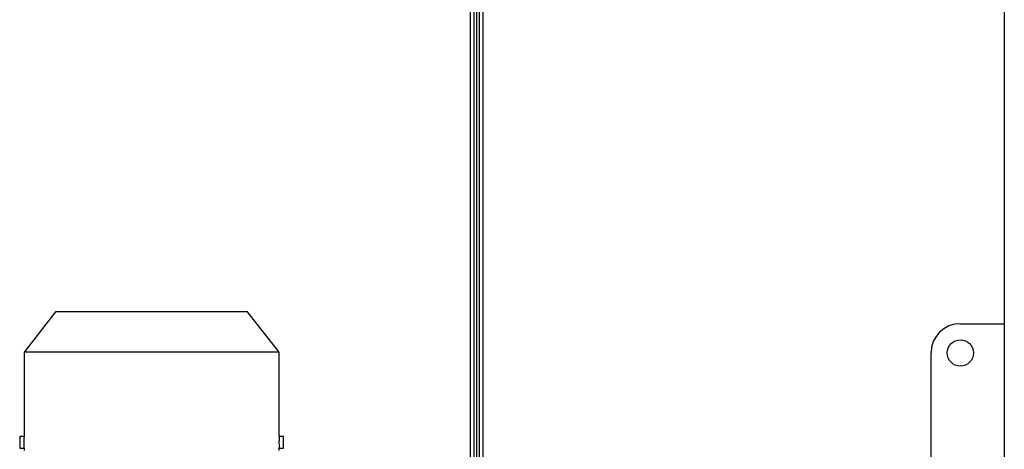
# Model space of a CAD drawing. Units: millimetres. Extents: x -9065 to 12735, y -12905 to 12450.
# Drawn here: x -739 to -67, y 4374 to 4667 of the extents above; entities that cross this region are included whole.
import ezdxf

# ---------------------------------------------------------------- set-up
doc = ezdxf.new("R2010")
doc.units = ezdxf.units.MM

msp = doc.modelspace()

# ---------------------------------------------------------------- linework, layer by layer
at = {"color": 7, "linetype": 'Continuous', "lineweight": 25}
for p, q in [((-67.28, 5229.36), (-67.28, 2879.36)), ((-429.28, 5222.16), (-429.28, 4232)), ((-427.28, 4232), (-427.28, 5222.16)), ((-425.28, 4232), (-425.28, 5222.16)), ((-431.68, 5179.69), (-431.68, 4230.47)), ((-422.88, 4230.47), (-422.88, 5179.69)), ((-714.58, 4467.36), (-736.08, 4439.84)), ((-583.58, 4467.36), (-714.58, 4467.36)), ((-562.08, 4439.84), (-583.58, 4467.36)), ((-97.28, 4459.36), (-67.28, 4459.36)), ((-736.08, 4439.84), (-736.08, 4382.36)), ((-562.08, 4439.84), (-736.08, 4439.84)), ((-562.08, 4382.36), (-562.08, 4439.84)), ((-117.28, 4299.36), (-117.28, 4439.36)), ((-736.08, 4382.36), (-739.08, 4382.36)), ((-739.08, 4382.36), (-739.08, 4374.36)), ((-559.08, 4382.36), (-562.08, 4382.36)), ((-559.08, 4378.36), (-559.08, 4382.36)), ((-739.08, 4374.36), (-736.08, 4374.36)), ((-736.08, 4374.36), (-736.08, 4372.86)), ((-562.08, 4372.86), (-562.08, 4374.36)), ((-562.08, 4374.36), (-559.08, 4374.36)), ((-559.08, 4374.36), (-559.08, 4378.36))]:
    msp.add_line(p, q, dxfattribs=at)
msp.add_circle((-97.28, 4439.36), 9, dxfattribs=at)
for centre, radius, start, end in [((-97.28, 4439.36), 20, 90, 180), ((-823.03, 4378.36), 87.04, 357.36603, 2.63397), ((-475.12, 4378.36), 87.04, 177.36614, 182.63386)]:
    msp.add_arc(centre, radius, start, end, dxfattribs=at)

doc.saveas('drawing.dxf')
